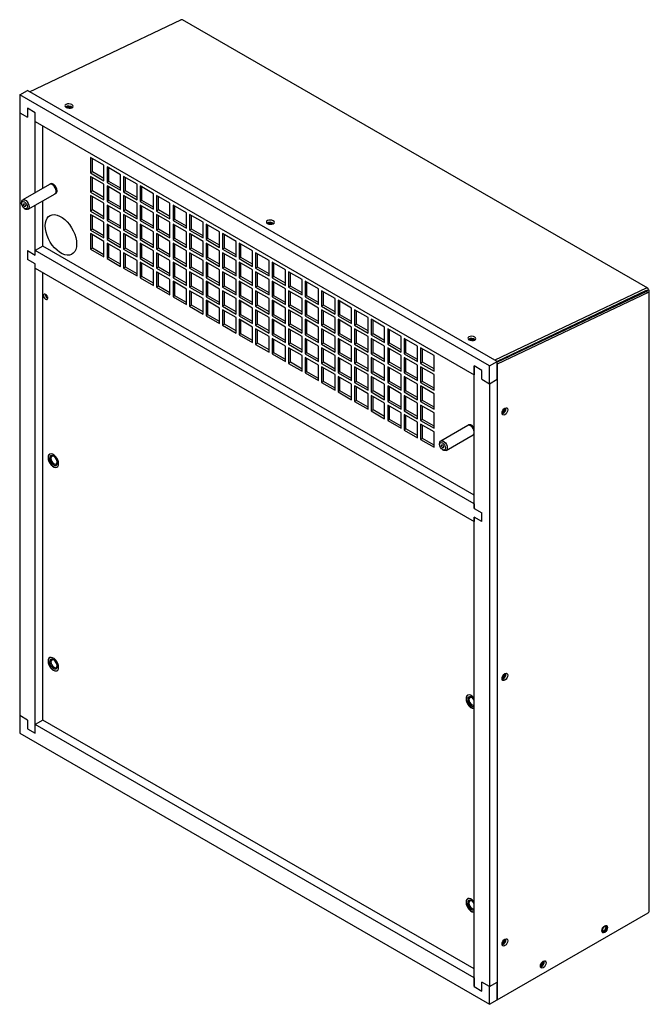
# Model space of a CAD drawing. Units: inches. Extents: x 0 to 173, y 0 to 58.
# Drawn here: x 158 to 173, y 35 to 57 of the extents above; entities that cross this region are included whole.
import ezdxf

# ---------------------------------------------------------------- set-up
doc = ezdxf.new("R2010")
doc.units = ezdxf.units.IN
doc.header["$MEASUREMENT"] = 0

msp = doc.modelspace()

# ---------------------------------------------------------------- linework, layer by layer
at = {"color": 7, "linetype": 'Continuous', "lineweight": 25}
for p, q in [((158.61, 55.708), (162.096, 57.368)), ((172.853, 51.179), (162.13, 57.369)), ((158.381, 55.637), (158.557, 55.739)), ((169.387, 49.487), (158.557, 55.739)), ((169.21, 49.385), (158.381, 55.637)), ((158.381, 55.637), (158.381, 55.228)), ((158.381, 55.228), (158.557, 55.126)), ((158.381, 55.228), (158.381, 41.321)), ((158.734, 55.228), (158.557, 55.331)), ((158.557, 55.331), (158.557, 55.126)), ((158.734, 55.024), (158.734, 55.228)), ((158.734, 53.38), (158.734, 55.228)), ((158.734, 55.024), (168.856, 49.181)), ((158.911, 53.483), (158.911, 54.922)), ((160.323, 54.017), (160.013, 54.195)), ((160.013, 54.195), (160.013, 53.838)), ((160.055, 53.862), (160.055, 54.171)), ((160.055, 53.862), (160.013, 53.838)), ((160.013, 53.838), (160.323, 53.659)), ((160.323, 53.708), (160.055, 53.862)), ((160.323, 53.659), (160.323, 54.017)), ((160.703, 53.797), (160.393, 53.976)), ((160.393, 53.976), (160.393, 53.618)), ((160.436, 53.643), (160.436, 53.951)), ((160.323, 53.577), (160.013, 53.756)), ((160.013, 53.756), (160.013, 53.398)), ((160.055, 53.423), (160.055, 53.732)), ((160.436, 53.643), (160.393, 53.618)), ((160.393, 53.618), (160.703, 53.439)), ((160.703, 53.488), (160.436, 53.643)), ((160.703, 53.439), (160.703, 53.797)), ((161.084, 53.577), (160.774, 53.756)), ((160.774, 53.756), (160.774, 53.399)), ((160.816, 53.423), (160.816, 53.732)), ((159.071, 53.575), (158.449, 53.216)), ((159.092, 53.587), (159.084, 53.583)), ((160.055, 53.423), (160.013, 53.398)), ((160.013, 53.398), (160.323, 53.22)), ((160.323, 53.269), (160.055, 53.423)), ((160.323, 53.22), (160.323, 53.577)), ((160.703, 53.358), (160.393, 53.537)), ((160.393, 53.537), (160.393, 53.179)), ((160.436, 53.203), (160.436, 53.512)), ((160.816, 53.423), (160.774, 53.399)), ((160.774, 53.399), (161.084, 53.22)), ((161.084, 53.269), (160.816, 53.423)), ((161.084, 53.22), (161.084, 53.577)), ((161.464, 53.358), (161.154, 53.537)), ((161.154, 53.537), (161.154, 53.179)), ((161.197, 53.203), (161.197, 53.512)), ((158.423, 53.158), (158.423, 53.134)), ((158.574, 52.999), (159.196, 53.359)), ((158.911, 52.148), (158.911, 53.194)), ((159.209, 53.366), (159.217, 53.371)), ((160.323, 53.138), (160.013, 53.317)), ((160.013, 53.317), (160.013, 52.959)), ((160.055, 52.984), (160.055, 53.292)), ((160.436, 53.203), (160.393, 53.179)), ((160.393, 53.179), (160.703, 53)), ((160.703, 53.049), (160.436, 53.203)), ((160.703, 53), (160.703, 53.358)), ((161.084, 53.138), (160.774, 53.317)), ((160.774, 53.317), (160.774, 52.959)), ((160.816, 52.984), (160.816, 53.292)), ((161.197, 53.203), (161.154, 53.179)), ((161.154, 53.179), (161.464, 53)), ((161.464, 53.049), (161.197, 53.203)), ((161.464, 53), (161.464, 53.358)), ((161.844, 53.138), (161.535, 53.317)), ((161.535, 53.317), (161.535, 52.959)), ((161.577, 52.984), (161.577, 53.292)), ((158.49, 53.018), (158.511, 53.005)), ((158.734, 51.944), (158.734, 53.092)), ((160.055, 52.984), (160.013, 52.959)), ((160.013, 52.959), (160.323, 52.78)), ((160.323, 52.829), (160.055, 52.984)), ((160.323, 52.78), (160.323, 53.138)), ((160.703, 52.918), (160.393, 53.097)), ((160.393, 53.097), (160.393, 52.74)), ((160.436, 52.764), (160.436, 53.073)), ((160.816, 52.984), (160.774, 52.959)), ((160.774, 52.959), (161.084, 52.78)), ((161.084, 52.829), (160.816, 52.984)), ((161.084, 52.78), (161.084, 53.138)), ((161.464, 52.918), (161.154, 53.097)), ((161.154, 53.097), (161.154, 52.74)), ((161.197, 52.764), (161.197, 53.073)), ((161.577, 52.984), (161.535, 52.959)), ((161.535, 52.959), (161.844, 52.781)), ((161.844, 52.83), (161.577, 52.984)), ((161.844, 52.781), (161.844, 53.138)), ((162.225, 52.919), (161.915, 53.097)), ((161.915, 53.097), (161.915, 52.74)), ((161.958, 52.764), (161.958, 53.073)), ((160.323, 52.699), (160.013, 52.878)), ((160.013, 52.878), (160.013, 52.52)), ((160.055, 52.544), (160.055, 52.853)), ((160.323, 52.341), (160.323, 52.699)), ((160.436, 52.764), (160.393, 52.74)), ((160.393, 52.74), (160.703, 52.561)), ((160.703, 52.61), (160.436, 52.764)), ((160.703, 52.561), (160.703, 52.918)), ((161.084, 52.699), (160.774, 52.878)), ((160.774, 52.878), (160.774, 52.52)), ((160.816, 52.544), (160.816, 52.853)), ((161.084, 52.341), (161.084, 52.699)), ((161.197, 52.764), (161.154, 52.74)), ((161.154, 52.74), (161.464, 52.561)), ((161.464, 52.61), (161.197, 52.764)), ((161.464, 52.561), (161.464, 52.918)), ((161.844, 52.699), (161.535, 52.878)), ((161.535, 52.878), (161.535, 52.52)), ((161.577, 52.545), (161.577, 52.853)), ((161.844, 52.341), (161.844, 52.699)), ((161.958, 52.764), (161.915, 52.74)), ((161.915, 52.74), (162.225, 52.561)), ((162.225, 52.61), (161.958, 52.764)), ((162.225, 52.561), (162.225, 52.919)), ((162.605, 52.699), (162.296, 52.878)), ((162.296, 52.878), (162.296, 52.52)), ((162.338, 52.545), (162.338, 52.853)), ((162.605, 52.341), (162.605, 52.699)), ((160.055, 52.544), (160.013, 52.52)), ((160.013, 52.52), (160.323, 52.341)), ((160.323, 52.39), (160.055, 52.544)), ((160.703, 52.479), (160.393, 52.658)), ((160.393, 52.658), (160.393, 52.3)), ((160.436, 52.325), (160.436, 52.633)), ((160.703, 52.121), (160.703, 52.479)), ((160.816, 52.544), (160.774, 52.52)), ((160.774, 52.52), (161.084, 52.341)), ((161.084, 52.39), (160.816, 52.544)), ((161.464, 52.479), (161.154, 52.658)), ((161.154, 52.658), (161.154, 52.3)), ((161.197, 52.325), (161.197, 52.633)), ((161.464, 52.122), (161.464, 52.479)), ((161.577, 52.545), (161.535, 52.52)), ((161.535, 52.52), (161.844, 52.341)), ((161.844, 52.39), (161.577, 52.545)), ((162.225, 52.479), (161.915, 52.658)), ((161.915, 52.658), (161.915, 52.3)), ((161.958, 52.325), (161.958, 52.634)), ((162.225, 52.122), (162.225, 52.479)), ((162.338, 52.545), (162.296, 52.52)), ((162.296, 52.52), (162.605, 52.341)), ((162.605, 52.39), (162.338, 52.545)), ((162.986, 52.479), (162.676, 52.658)), ((162.676, 52.658), (162.676, 52.3)), ((162.718, 52.325), (162.718, 52.634)), ((162.986, 52.122), (162.986, 52.479)), ((160.323, 52.259), (160.013, 52.438)), ((160.013, 52.438), (160.013, 52.081)), ((160.055, 52.105), (160.055, 52.414)), ((160.323, 51.902), (160.323, 52.259)), ((160.436, 52.325), (160.393, 52.3)), ((160.393, 52.3), (160.703, 52.121)), ((160.703, 52.17), (160.436, 52.325)), ((161.084, 52.26), (160.774, 52.438)), ((160.774, 52.438), (160.774, 52.081)), ((160.816, 52.105), (160.816, 52.414)), ((161.084, 51.902), (161.084, 52.26)), ((161.197, 52.325), (161.154, 52.3)), ((161.154, 52.3), (161.464, 52.122)), ((161.464, 52.171), (161.197, 52.325)), ((161.844, 52.26), (161.535, 52.438)), ((161.535, 52.438), (161.535, 52.081)), ((161.577, 52.105), (161.577, 52.414)), ((161.844, 51.902), (161.844, 52.26)), ((161.958, 52.325), (161.915, 52.3)), ((161.915, 52.3), (162.225, 52.122)), ((162.225, 52.171), (161.958, 52.325)), ((162.605, 52.26), (162.296, 52.438)), ((162.296, 52.438), (162.296, 52.081)), ((162.338, 52.105), (162.338, 52.414)), ((162.605, 51.902), (162.605, 52.26)), ((162.718, 52.325), (162.676, 52.3)), ((162.676, 52.3), (162.986, 52.122)), ((162.986, 52.171), (162.718, 52.325)), ((163.366, 52.26), (163.056, 52.439)), ((163.056, 52.439), (163.056, 52.081)), ((163.099, 52.105), (163.099, 52.414)), ((163.366, 51.902), (163.366, 52.26)), ((158.557, 52.046), (158.557, 51.842)), ((158.557, 52.046), (158.734, 51.944)), ((158.911, 52.148), (158.734, 52.046)), ((158.734, 51.944), (158.734, 52.046)), ((168.856, 46.203), (158.734, 52.046)), ((168.856, 46.407), (158.911, 52.148)), ((160.055, 52.105), (160.013, 52.081)), ((160.013, 52.081), (160.323, 51.902)), ((160.323, 51.951), (160.055, 52.105)), ((160.703, 52.04), (160.393, 52.219)), ((160.393, 52.219), (160.393, 51.861)), ((160.436, 51.885), (160.436, 52.194)), ((160.703, 51.682), (160.703, 52.04)), ((160.816, 52.105), (160.774, 52.081)), ((160.774, 52.081), (161.084, 51.902)), ((161.084, 51.951), (160.816, 52.105)), ((161.464, 52.04), (161.154, 52.219)), ((161.154, 52.219), (161.154, 51.861)), ((161.197, 51.886), (161.197, 52.194)), ((161.464, 51.682), (161.464, 52.04)), ((161.577, 52.105), (161.535, 52.081)), ((161.535, 52.081), (161.844, 51.902)), ((161.844, 51.951), (161.577, 52.105)), ((162.225, 52.04), (161.915, 52.219)), ((161.915, 52.219), (161.915, 51.861)), ((161.958, 51.886), (161.958, 52.194)), ((162.225, 51.682), (162.225, 52.04)), ((162.338, 52.105), (162.296, 52.081)), ((162.296, 52.081), (162.605, 51.902)), ((162.605, 51.951), (162.338, 52.105)), ((162.986, 52.04), (162.676, 52.219)), ((162.676, 52.219), (162.676, 51.861)), ((162.718, 51.886), (162.718, 52.194)), ((162.986, 51.682), (162.986, 52.04)), ((163.099, 52.105), (163.056, 52.081)), ((163.056, 52.081), (163.366, 51.902)), ((163.366, 51.951), (163.099, 52.105)), ((163.746, 52.04), (163.437, 52.219)), ((163.437, 52.219), (163.437, 51.861)), ((163.479, 51.886), (163.479, 52.194)), ((163.746, 51.682), (163.746, 52.04)), ((158.734, 51.74), (158.557, 51.842)), ((160.436, 51.885), (160.393, 51.861)), ((160.393, 51.861), (160.703, 51.682)), ((160.703, 51.731), (160.436, 51.885)), ((161.084, 51.82), (160.774, 51.999)), ((160.774, 51.999), (160.774, 51.641)), ((160.816, 51.666), (160.816, 51.975)), ((161.084, 51.463), (161.084, 51.82)), ((161.197, 51.886), (161.154, 51.861)), ((161.154, 51.861), (161.464, 51.682)), ((161.464, 51.731), (161.197, 51.886)), ((161.844, 51.82), (161.535, 51.999)), ((161.535, 51.999), (161.535, 51.641)), ((161.577, 51.666), (161.577, 51.975)), ((161.844, 51.463), (161.844, 51.82)), ((161.958, 51.886), (161.915, 51.861)), ((161.915, 51.861), (162.225, 51.682)), ((162.225, 51.731), (161.958, 51.886)), ((162.605, 51.82), (162.296, 51.999)), ((162.296, 51.999), (162.296, 51.641)), ((162.338, 51.666), (162.338, 51.975)), ((162.605, 51.463), (162.605, 51.82)), ((162.718, 51.886), (162.676, 51.861)), ((162.676, 51.861), (162.986, 51.682)), ((162.986, 51.731), (162.718, 51.886)), ((163.366, 51.82), (163.056, 51.999)), ((163.056, 51.999), (163.056, 51.642)), ((163.099, 51.666), (163.099, 51.975)), ((163.366, 51.463), (163.366, 51.82)), ((163.479, 51.886), (163.437, 51.861)), ((163.437, 51.861), (163.746, 51.682)), ((163.746, 51.731), (163.479, 51.886)), ((164.127, 51.82), (163.817, 51.999)), ((163.817, 51.999), (163.817, 51.642)), ((163.86, 51.666), (163.86, 51.975)), ((164.127, 51.463), (164.127, 51.82)), ((158.734, 51.638), (158.734, 51.74)), ((158.734, 40.913), (158.734, 51.74)), ((158.734, 51.638), (168.856, 45.795)), ((160.816, 51.666), (160.774, 51.641)), ((160.774, 51.641), (161.084, 51.463)), ((161.084, 51.512), (160.816, 51.666)), ((161.464, 51.601), (161.154, 51.779)), ((161.154, 51.779), (161.154, 51.422)), ((161.197, 51.446), (161.197, 51.755)), ((161.464, 51.243), (161.464, 51.601)), ((161.577, 51.666), (161.535, 51.641)), ((161.535, 51.641), (161.844, 51.463)), ((161.844, 51.381), (161.535, 51.56)), ((161.535, 51.56), (161.535, 51.202)), ((161.844, 51.512), (161.577, 51.666)), ((162.225, 51.601), (161.915, 51.779)), ((161.915, 51.779), (161.915, 51.422)), ((161.958, 51.446), (161.958, 51.755)), ((162.225, 51.243), (162.225, 51.601)), ((162.338, 51.666), (162.296, 51.641)), ((162.296, 51.641), (162.605, 51.463)), ((162.605, 51.381), (162.296, 51.56)), ((162.296, 51.56), (162.296, 51.202)), ((162.605, 51.512), (162.338, 51.666)), ((162.986, 51.601), (162.676, 51.78)), ((162.676, 51.78), (162.676, 51.422)), ((162.718, 51.446), (162.718, 51.755)), ((162.986, 51.243), (162.986, 51.601)), ((163.099, 51.666), (163.056, 51.642)), ((163.056, 51.642), (163.366, 51.463)), ((163.366, 51.381), (163.056, 51.56)), ((163.056, 51.56), (163.056, 51.202)), ((163.366, 51.512), (163.099, 51.666)), ((163.746, 51.601), (163.437, 51.78)), ((163.437, 51.78), (163.437, 51.422)), ((163.479, 51.446), (163.479, 51.755)), ((163.746, 51.243), (163.746, 51.601)), ((163.86, 51.666), (163.817, 51.642)), ((163.817, 51.642), (164.127, 51.463)), ((164.127, 51.381), (163.817, 51.56)), ((163.817, 51.56), (163.817, 51.202)), ((164.127, 51.512), (163.86, 51.666)), ((164.507, 51.601), (164.198, 51.78)), ((164.198, 51.78), (164.198, 51.422)), ((164.24, 51.447), (164.24, 51.755)), ((164.507, 51.243), (164.507, 51.601)), ((164.888, 51.381), (164.578, 51.56)), ((164.578, 51.56), (164.578, 51.202)), ((158.911, 41.219), (158.911, 51.536)), ((161.197, 51.446), (161.154, 51.422)), ((161.154, 51.422), (161.464, 51.243)), ((161.464, 51.292), (161.197, 51.446)), ((161.577, 51.227), (161.577, 51.535)), ((161.844, 51.023), (161.844, 51.381)), ((161.958, 51.446), (161.915, 51.422)), ((161.915, 51.422), (162.225, 51.243)), ((162.225, 51.161), (161.915, 51.34)), ((161.915, 51.34), (161.915, 50.983)), ((162.225, 51.292), (161.958, 51.446)), ((162.338, 51.227), (162.338, 51.535)), ((162.605, 51.023), (162.605, 51.381)), ((162.718, 51.446), (162.676, 51.422)), ((162.676, 51.422), (162.986, 51.243)), ((162.986, 51.161), (162.676, 51.34)), ((162.676, 51.34), (162.676, 50.983)), ((162.986, 51.292), (162.718, 51.446)), ((163.099, 51.227), (163.099, 51.535)), ((163.366, 51.023), (163.366, 51.381)), ((163.479, 51.446), (163.437, 51.422)), ((163.437, 51.422), (163.746, 51.243)), ((163.746, 51.162), (163.437, 51.34)), ((163.437, 51.34), (163.437, 50.983)), ((163.746, 51.292), (163.479, 51.446)), ((163.86, 51.227), (163.86, 51.535)), ((164.127, 51.024), (164.127, 51.381)), ((164.24, 51.447), (164.198, 51.422)), ((164.198, 51.422), (164.507, 51.243)), ((164.507, 51.162), (164.198, 51.34)), ((164.198, 51.34), (164.198, 50.983)), ((164.507, 51.292), (164.24, 51.447)), ((164.62, 51.227), (164.62, 51.536)), ((164.888, 51.024), (164.888, 51.381)), ((165.268, 51.162), (164.958, 51.34)), ((164.958, 51.34), (164.958, 50.983)), ((161.577, 51.227), (161.535, 51.202)), ((161.535, 51.202), (161.844, 51.023)), ((161.844, 51.072), (161.577, 51.227)), ((161.958, 51.007), (161.958, 51.316)), ((162.225, 50.804), (162.225, 51.161)), ((162.338, 51.227), (162.296, 51.202)), ((162.296, 51.202), (162.605, 51.023)), ((162.605, 50.942), (162.296, 51.121)), ((162.296, 51.121), (162.296, 50.763)), ((162.605, 51.072), (162.338, 51.227)), ((162.718, 51.007), (162.718, 51.316)), ((162.986, 50.804), (162.986, 51.161)), ((163.099, 51.227), (163.056, 51.202)), ((163.056, 51.202), (163.366, 51.023)), ((163.366, 50.942), (163.056, 51.121)), ((163.056, 51.121), (163.056, 50.763)), ((163.366, 51.072), (163.099, 51.227)), ((163.479, 51.007), (163.479, 51.316)), ((163.746, 50.804), (163.746, 51.162)), ((163.86, 51.227), (163.817, 51.202)), ((163.817, 51.202), (164.127, 51.024)), ((164.127, 50.942), (163.817, 51.121)), ((163.817, 51.121), (163.817, 50.763)), ((164.127, 51.073), (163.86, 51.227)), ((164.24, 51.007), (164.24, 51.316)), ((164.507, 50.804), (164.507, 51.162)), ((164.62, 51.227), (164.578, 51.202)), ((164.578, 51.202), (164.888, 51.024)), ((164.888, 50.942), (164.578, 51.121)), ((164.578, 51.121), (164.578, 50.763)), ((164.888, 51.073), (164.62, 51.227)), ((165.001, 51.007), (165.001, 51.316)), ((165.268, 50.804), (165.268, 51.162)), ((165.649, 50.942), (165.339, 51.121)), ((165.339, 51.121), (165.339, 50.763)), ((172.819, 51.178), (169.334, 49.518)), ((172.815, 51.125), (169.382, 49.49)), ((172.823, 51.107), (169.387, 49.47)), ((172.825, 51.118), (172.823, 51.119)), ((172.823, 51.107), (172.867, 51.081)), ((172.825, 51.118), (172.869, 51.144)), ((172.869, 51.144), (172.869, 51.144)), ((172.89, 36.804), (172.89, 51.113)), ((159.019, 50.982), (159.019, 50.948)), ((161.958, 51.007), (161.915, 50.983)), ((161.915, 50.983), (162.225, 50.804)), ((162.225, 50.853), (161.958, 51.007)), ((162.338, 50.787), (162.338, 51.096)), ((162.605, 50.584), (162.605, 50.942)), ((162.718, 51.007), (162.676, 50.983)), ((162.676, 50.983), (162.986, 50.804)), ((162.986, 50.722), (162.676, 50.901)), ((162.676, 50.901), (162.676, 50.543)), ((162.986, 50.853), (162.718, 51.007)), ((162.718, 50.568), (162.718, 50.876)), ((163.099, 50.787), (163.099, 51.096)), ((163.366, 50.584), (163.366, 50.942)), ((163.479, 51.007), (163.437, 50.983)), ((163.437, 50.983), (163.746, 50.804)), ((163.746, 50.722), (163.437, 50.901)), ((163.437, 50.901), (163.437, 50.543)), ((163.746, 50.853), (163.479, 51.007)), ((163.479, 50.568), (163.479, 50.877)), ((163.86, 50.788), (163.86, 51.096)), ((164.127, 50.584), (164.127, 50.942)), ((164.24, 51.007), (164.198, 50.983)), ((164.198, 50.983), (164.507, 50.804)), ((164.507, 50.722), (164.198, 50.901)), ((164.198, 50.901), (164.198, 50.543)), ((164.507, 50.853), (164.24, 51.007)), ((164.24, 50.568), (164.24, 50.877)), ((164.62, 50.788), (164.62, 51.096)), ((164.888, 50.584), (164.888, 50.942)), ((165.001, 51.007), (164.958, 50.983)), ((164.958, 50.983), (165.268, 50.804)), ((165.268, 50.722), (164.958, 50.901)), ((164.958, 50.901), (164.958, 50.544)), ((165.268, 50.853), (165.001, 51.007)), ((165.001, 50.568), (165.001, 50.877)), ((165.381, 50.788), (165.381, 51.096)), ((165.649, 50.584), (165.649, 50.942)), ((166.029, 50.722), (165.719, 50.901)), ((165.719, 50.901), (165.719, 50.544)), ((165.762, 50.568), (165.762, 50.877)), ((172.867, 51.081), (169.387, 49.424)), ((162.338, 50.787), (162.296, 50.763)), ((162.296, 50.763), (162.605, 50.584)), ((162.605, 50.633), (162.338, 50.787)), ((162.986, 50.364), (162.986, 50.722)), ((163.099, 50.787), (163.056, 50.763)), ((163.056, 50.763), (163.366, 50.584)), ((163.366, 50.503), (163.056, 50.681)), ((163.056, 50.681), (163.056, 50.324)), ((163.366, 50.633), (163.099, 50.787)), ((163.099, 50.348), (163.099, 50.657)), ((163.746, 50.365), (163.746, 50.722)), ((163.86, 50.788), (163.817, 50.763)), ((163.817, 50.763), (164.127, 50.584)), ((164.127, 50.503), (163.817, 50.681)), ((163.817, 50.681), (163.817, 50.324)), ((164.127, 50.633), (163.86, 50.788)), ((163.86, 50.348), (163.86, 50.657)), ((164.507, 50.365), (164.507, 50.722)), ((164.62, 50.788), (164.578, 50.763)), ((164.578, 50.763), (164.888, 50.584)), ((164.888, 50.503), (164.578, 50.681)), ((164.578, 50.681), (164.578, 50.324)), ((164.888, 50.633), (164.62, 50.788)), ((164.62, 50.348), (164.62, 50.657)), ((165.268, 50.365), (165.268, 50.722)), ((165.381, 50.788), (165.339, 50.763)), ((165.339, 50.763), (165.649, 50.584)), ((165.649, 50.503), (165.339, 50.682)), ((165.339, 50.682), (165.339, 50.324)), ((165.649, 50.633), (165.381, 50.788)), ((165.381, 50.348), (165.381, 50.657)), ((166.029, 50.365), (166.029, 50.722)), ((166.409, 50.503), (166.1, 50.682)), ((166.1, 50.682), (166.1, 50.324)), ((166.142, 50.348), (166.142, 50.657)), ((162.718, 50.568), (162.676, 50.543)), ((162.676, 50.543), (162.986, 50.364)), ((162.986, 50.413), (162.718, 50.568)), ((163.366, 50.145), (163.366, 50.503)), ((163.479, 50.568), (163.437, 50.543)), ((163.437, 50.543), (163.746, 50.365)), ((163.746, 50.283), (163.437, 50.462)), ((163.437, 50.462), (163.437, 50.104)), ((163.746, 50.414), (163.479, 50.568)), ((163.479, 50.129), (163.479, 50.437)), ((164.127, 50.145), (164.127, 50.503)), ((164.24, 50.568), (164.198, 50.543)), ((164.198, 50.543), (164.507, 50.365)), ((164.507, 50.283), (164.198, 50.462)), ((164.198, 50.462), (164.198, 50.104)), ((164.507, 50.414), (164.24, 50.568)), ((164.24, 50.129), (164.24, 50.437)), ((164.888, 50.145), (164.888, 50.503)), ((165.001, 50.568), (164.958, 50.544)), ((164.958, 50.544), (165.268, 50.365)), ((165.268, 50.283), (164.958, 50.462)), ((164.958, 50.462), (164.958, 50.104)), ((165.268, 50.414), (165.001, 50.568)), ((165.001, 50.129), (165.001, 50.437)), ((165.649, 50.145), (165.649, 50.503)), ((165.762, 50.568), (165.719, 50.544)), ((165.719, 50.544), (166.029, 50.365)), ((166.029, 50.283), (165.719, 50.462)), ((165.719, 50.462), (165.719, 50.104)), ((166.029, 50.414), (165.762, 50.568)), ((165.762, 50.129), (165.762, 50.437)), ((166.409, 50.145), (166.409, 50.503)), ((166.79, 50.283), (166.48, 50.462)), ((166.48, 50.462), (166.48, 50.104)), ((166.523, 50.129), (166.523, 50.437)), ((163.099, 50.348), (163.056, 50.324)), ((163.056, 50.324), (163.366, 50.145)), ((163.366, 50.194), (163.099, 50.348)), ((163.746, 49.925), (163.746, 50.283)), ((163.86, 50.348), (163.817, 50.324)), ((163.817, 50.324), (164.127, 50.145)), ((164.127, 50.063), (163.817, 50.242)), ((163.817, 50.242), (163.817, 49.884)), ((164.127, 50.194), (163.86, 50.348)), ((163.86, 49.909), (163.86, 50.218)), ((164.507, 49.925), (164.507, 50.283)), ((164.62, 50.348), (164.578, 50.324)), ((164.578, 50.324), (164.888, 50.145)), ((164.888, 50.063), (164.578, 50.242)), ((164.578, 50.242), (164.578, 49.885)), ((164.888, 50.194), (164.62, 50.348)), ((164.62, 49.909), (164.62, 50.218)), ((165.268, 49.925), (165.268, 50.283)), ((165.381, 50.348), (165.339, 50.324)), ((165.339, 50.324), (165.649, 50.145)), ((165.649, 50.063), (165.339, 50.242)), ((165.339, 50.242), (165.339, 49.885)), ((165.649, 50.194), (165.381, 50.348)), ((165.381, 49.909), (165.381, 50.218)), ((166.029, 49.925), (166.029, 50.283)), ((166.142, 50.348), (166.1, 50.324)), ((166.1, 50.324), (166.409, 50.145)), ((166.409, 50.064), (166.1, 50.242)), ((166.1, 50.242), (166.1, 49.885)), ((166.409, 50.194), (166.142, 50.348)), ((166.142, 49.909), (166.142, 50.218)), ((166.79, 49.926), (166.79, 50.283)), ((167.17, 50.064), (166.861, 50.242)), ((166.861, 50.242), (166.861, 49.885)), ((166.903, 49.909), (166.903, 50.218)), ((163.479, 50.129), (163.437, 50.104)), ((163.437, 50.104), (163.746, 49.925)), ((163.746, 49.974), (163.479, 50.129)), ((164.127, 49.706), (164.127, 50.063)), ((164.24, 50.129), (164.198, 50.104)), ((164.198, 50.104), (164.507, 49.925)), ((164.507, 49.844), (164.198, 50.022)), ((164.198, 50.022), (164.198, 49.665)), ((164.507, 49.974), (164.24, 50.129)), ((164.24, 49.689), (164.24, 49.998)), ((164.888, 49.706), (164.888, 50.063)), ((165.001, 50.129), (164.958, 50.104)), ((164.958, 50.104), (165.268, 49.925)), ((165.268, 49.844), (164.958, 50.023)), ((164.958, 50.023), (164.958, 49.665)), ((165.268, 49.974), (165.001, 50.129)), ((165.001, 49.689), (165.001, 49.998)), ((165.649, 49.706), (165.649, 50.063)), ((165.762, 50.129), (165.719, 50.104)), ((165.719, 50.104), (166.029, 49.925)), ((166.029, 49.844), (165.719, 50.023)), ((165.719, 50.023), (165.719, 49.665)), ((166.029, 49.974), (165.762, 50.129)), ((165.762, 49.689), (165.762, 49.998)), ((166.409, 49.706), (166.409, 50.064)), ((166.523, 50.129), (166.48, 50.104)), ((166.48, 50.104), (166.79, 49.926)), ((166.79, 49.844), (166.48, 50.023)), ((166.48, 50.023), (166.48, 49.665)), ((166.79, 49.975), (166.523, 50.129)), ((166.523, 49.69), (166.523, 49.998)), ((167.17, 49.706), (167.17, 50.064)), ((167.551, 49.844), (167.241, 50.023)), ((167.241, 50.023), (167.241, 49.665)), ((167.283, 49.69), (167.283, 49.998)), ((163.86, 49.909), (163.817, 49.884)), ((163.817, 49.884), (164.127, 49.706)), ((164.127, 49.755), (163.86, 49.909)), ((164.507, 49.486), (164.507, 49.844)), ((164.62, 49.909), (164.578, 49.885)), ((164.578, 49.885), (164.888, 49.706)), ((164.888, 49.624), (164.578, 49.803)), ((164.578, 49.803), (164.578, 49.445)), ((164.888, 49.755), (164.62, 49.909)), ((164.62, 49.47), (164.62, 49.778)), ((165.268, 49.486), (165.268, 49.844)), ((165.381, 49.909), (165.339, 49.885)), ((165.339, 49.885), (165.649, 49.706)), ((165.649, 49.624), (165.339, 49.803)), ((165.339, 49.803), (165.339, 49.445)), ((165.649, 49.755), (165.381, 49.909)), ((165.381, 49.47), (165.381, 49.778)), ((166.029, 49.486), (166.029, 49.844)), ((166.142, 49.909), (166.1, 49.885)), ((166.1, 49.885), (166.409, 49.706)), ((166.409, 49.624), (166.1, 49.803)), ((166.1, 49.803), (166.1, 49.445)), ((166.409, 49.755), (166.142, 49.909)), ((166.142, 49.47), (166.142, 49.779)), ((166.79, 49.486), (166.79, 49.844)), ((166.903, 49.909), (166.861, 49.885)), ((166.861, 49.885), (167.17, 49.706)), ((167.17, 49.624), (166.861, 49.803)), ((166.861, 49.803), (166.861, 49.445)), ((167.17, 49.755), (166.903, 49.909)), ((166.903, 49.47), (166.903, 49.779)), ((167.551, 49.486), (167.551, 49.844)), ((167.931, 49.624), (167.621, 49.803)), ((167.621, 49.803), (167.621, 49.446)), ((167.664, 49.47), (167.664, 49.779)), ((164.24, 49.689), (164.198, 49.665)), ((164.198, 49.665), (164.507, 49.486)), ((164.507, 49.535), (164.24, 49.689)), ((164.888, 49.266), (164.888, 49.624)), ((165.001, 49.689), (164.958, 49.665)), ((164.958, 49.665), (165.268, 49.486)), ((165.268, 49.404), (164.958, 49.583)), ((164.958, 49.583), (164.958, 49.226)), ((165.268, 49.535), (165.001, 49.689)), ((165.001, 49.25), (165.001, 49.559)), ((165.649, 49.266), (165.649, 49.624)), ((165.762, 49.689), (165.719, 49.665)), ((165.719, 49.665), (166.029, 49.486)), ((166.029, 49.405), (165.719, 49.583)), ((165.719, 49.583), (165.719, 49.226)), ((166.029, 49.535), (165.762, 49.689)), ((165.762, 49.25), (165.762, 49.559)), ((166.409, 49.267), (166.409, 49.624)), ((166.523, 49.69), (166.48, 49.665)), ((166.48, 49.665), (166.79, 49.486)), ((166.79, 49.405), (166.48, 49.583)), ((166.48, 49.583), (166.48, 49.226)), ((166.79, 49.535), (166.523, 49.69)), ((166.523, 49.25), (166.523, 49.559)), ((167.17, 49.267), (167.17, 49.624)), ((167.283, 49.69), (167.241, 49.665)), ((167.241, 49.665), (167.551, 49.486)), ((167.551, 49.405), (167.241, 49.583)), ((167.241, 49.583), (167.241, 49.226)), ((167.551, 49.535), (167.283, 49.69)), ((167.283, 49.25), (167.283, 49.559)), ((167.931, 49.267), (167.931, 49.624)), ((169.632, 49.592), (169.387, 49.475)), ((169.632, 49.592), (169.637, 49.59)), ((164.62, 49.47), (164.578, 49.445)), ((164.578, 49.445), (164.888, 49.266)), ((164.888, 49.315), (164.62, 49.47)), ((165.268, 49.047), (165.268, 49.404)), ((165.381, 49.47), (165.339, 49.445)), ((165.339, 49.445), (165.649, 49.266)), ((165.649, 49.185), (165.339, 49.364)), ((165.339, 49.364), (165.339, 49.006)), ((165.649, 49.315), (165.381, 49.47)), ((165.381, 49.03), (165.381, 49.339)), ((166.029, 49.047), (166.029, 49.405)), ((166.142, 49.47), (166.1, 49.445)), ((166.1, 49.445), (166.409, 49.267)), ((166.409, 49.185), (166.1, 49.364)), ((166.1, 49.364), (166.1, 49.006)), ((166.409, 49.316), (166.142, 49.47)), ((166.142, 49.031), (166.142, 49.339)), ((166.79, 49.047), (166.79, 49.405)), ((166.903, 49.47), (166.861, 49.445)), ((166.861, 49.445), (167.17, 49.267)), ((167.17, 49.185), (166.861, 49.364)), ((166.861, 49.364), (166.861, 49.006)), ((167.17, 49.316), (166.903, 49.47)), ((166.903, 49.031), (166.903, 49.339)), ((167.551, 49.047), (167.551, 49.405)), ((167.664, 49.47), (167.621, 49.446)), ((167.621, 49.446), (167.931, 49.267)), ((167.931, 49.185), (167.621, 49.364)), ((167.621, 49.364), (167.621, 49.006)), ((167.931, 49.316), (167.664, 49.47)), ((167.664, 49.031), (167.664, 49.339)), ((169.033, 49.283), (168.856, 49.385)), ((168.856, 49.385), (168.856, 49.181)), ((168.856, 46.101), (168.856, 49.385)), ((169.21, 49.385), (169.387, 49.487)), ((169.21, 48.977), (169.21, 49.385)), ((169.387, 49.079), (169.387, 49.487)), ((169.387, 49.424), (169.387, 34.763)), ((165.001, 49.25), (164.958, 49.226)), ((164.958, 49.226), (165.268, 49.047)), ((165.268, 49.096), (165.001, 49.25)), ((165.649, 48.827), (165.649, 49.185)), ((165.762, 49.25), (165.719, 49.226)), ((165.719, 49.226), (166.029, 49.047)), ((166.029, 48.965), (165.719, 49.144)), ((165.719, 49.144), (165.719, 48.786)), ((166.029, 49.096), (165.762, 49.25)), ((165.762, 48.811), (165.762, 49.12)), ((166.409, 48.827), (166.409, 49.185)), ((166.523, 49.25), (166.48, 49.226)), ((166.48, 49.226), (166.79, 49.047)), ((166.79, 48.965), (166.48, 49.144)), ((166.48, 49.144), (166.48, 48.786)), ((166.79, 49.096), (166.523, 49.25)), ((166.523, 48.811), (166.523, 49.12)), ((167.17, 48.827), (167.17, 49.185)), ((167.283, 49.25), (167.241, 49.226)), ((167.241, 49.226), (167.551, 49.047)), ((167.551, 48.965), (167.241, 49.144)), ((167.241, 49.144), (167.241, 48.787)), ((167.551, 49.096), (167.283, 49.25)), ((167.283, 48.811), (167.283, 49.12)), ((167.931, 48.827), (167.931, 49.185)), ((169.033, 49.079), (169.033, 49.283)), ((169.033, 49.079), (169.21, 48.977)), ((169.21, 48.977), (169.387, 49.079)), ((169.387, 49.079), (169.387, 35.172)), ((165.381, 49.03), (165.339, 49.006)), ((165.339, 49.006), (165.649, 48.827)), ((165.649, 48.876), (165.381, 49.03)), ((166.029, 48.608), (166.029, 48.965)), ((166.142, 49.031), (166.1, 49.006)), ((166.1, 49.006), (166.409, 48.827)), ((166.409, 48.746), (166.1, 48.924)), ((166.1, 48.924), (166.1, 48.567)), ((166.409, 48.876), (166.142, 49.031)), ((166.142, 48.591), (166.142, 48.9)), ((166.79, 48.608), (166.79, 48.965)), ((166.903, 49.031), (166.861, 49.006)), ((166.861, 49.006), (167.17, 48.827)), ((167.17, 48.746), (166.861, 48.924)), ((166.861, 48.924), (166.861, 48.567)), ((167.17, 48.876), (166.903, 49.031)), ((166.903, 48.591), (166.903, 48.9)), ((167.551, 48.608), (167.551, 48.965)), ((167.664, 49.031), (167.621, 49.006)), ((167.621, 49.006), (167.931, 48.827)), ((167.931, 48.746), (167.621, 48.925)), ((167.621, 48.925), (167.621, 48.567)), ((167.931, 48.876), (167.664, 49.031)), ((167.664, 48.591), (167.664, 48.9)), ((169.21, 48.977), (169.21, 35.069)), ((165.762, 48.811), (165.719, 48.786)), ((165.719, 48.786), (166.029, 48.608)), ((166.029, 48.657), (165.762, 48.811)), ((166.409, 48.388), (166.409, 48.746)), ((166.523, 48.811), (166.48, 48.786)), ((166.48, 48.786), (166.79, 48.608)), ((166.79, 48.526), (166.48, 48.705)), ((166.48, 48.705), (166.48, 48.347)), ((166.79, 48.657), (166.523, 48.811)), ((166.523, 48.372), (166.523, 48.68)), ((167.17, 48.388), (167.17, 48.746)), ((167.283, 48.811), (167.241, 48.787)), ((167.241, 48.787), (167.551, 48.608)), ((167.551, 48.526), (167.241, 48.705)), ((167.241, 48.705), (167.241, 48.347)), ((167.551, 48.657), (167.283, 48.811)), ((167.283, 48.372), (167.283, 48.68)), ((167.931, 48.388), (167.931, 48.746)), ((166.142, 48.591), (166.1, 48.567)), ((166.1, 48.567), (166.409, 48.388)), ((166.409, 48.437), (166.142, 48.591)), ((166.79, 48.168), (166.79, 48.526)), ((166.903, 48.591), (166.861, 48.567)), ((166.861, 48.567), (167.17, 48.388)), ((167.17, 48.306), (166.861, 48.485)), ((166.861, 48.485), (166.861, 48.128)), ((167.17, 48.437), (166.903, 48.591)), ((166.903, 48.152), (166.903, 48.461)), ((167.551, 48.168), (167.551, 48.526)), ((167.664, 48.591), (167.621, 48.567)), ((167.621, 48.567), (167.931, 48.388)), ((167.931, 48.306), (167.621, 48.485)), ((167.621, 48.485), (167.621, 48.128)), ((167.931, 48.437), (167.664, 48.591)), ((167.664, 48.152), (167.664, 48.461)), ((166.523, 48.372), (166.48, 48.347)), ((166.48, 48.347), (166.79, 48.168)), ((166.79, 48.217), (166.523, 48.372)), ((166.903, 48.152), (166.861, 48.128)), ((167.17, 47.998), (166.903, 48.152)), ((167.17, 47.949), (167.17, 48.306)), ((167.283, 48.372), (167.241, 48.347)), ((167.241, 48.347), (167.551, 48.168)), ((167.551, 48.087), (167.241, 48.266)), ((167.241, 48.266), (167.241, 47.908)), ((167.551, 48.217), (167.283, 48.372)), ((167.283, 47.932), (167.283, 48.241)), ((167.664, 48.152), (167.621, 48.128)), ((167.931, 47.998), (167.664, 48.152)), ((167.931, 47.949), (167.931, 48.306)), ((166.861, 48.128), (167.17, 47.949)), ((167.283, 47.932), (167.241, 47.908)), ((167.551, 47.778), (167.283, 47.932)), ((167.551, 47.729), (167.551, 48.087)), ((167.621, 48.128), (167.931, 47.949)), ((167.931, 47.867), (167.621, 48.046)), ((167.621, 48.046), (167.621, 47.688)), ((167.664, 47.713), (167.664, 48.021)), ((168.706, 48.013), (168.083, 47.654)), ((168.727, 48.026), (168.719, 48.021)), ((167.241, 47.908), (167.551, 47.729)), ((167.664, 47.713), (167.621, 47.688)), ((167.931, 47.558), (167.664, 47.713)), ((167.931, 47.51), (167.931, 47.867)), ((168.208, 47.437), (168.83, 47.797)), ((168.844, 47.804), (168.852, 47.809)), ((167.621, 47.688), (167.931, 47.51)), ((168.057, 47.597), (168.057, 47.572)), ((159.076, 47.355), (159.073, 47.353)), ((159.097, 47.313), (159.097, 47.313)), ((168.125, 47.456), (168.146, 47.444)), ((159.222, 47.096), (159.222, 47.097)), ((159.245, 47.056), (159.247, 47.058)), ((168.856, 46.203), (168.856, 46.101)), ((168.856, 46.101), (169.033, 45.999)), ((169.033, 45.795), (168.856, 45.897)), ((168.856, 45.897), (168.856, 45.795)), ((168.856, 35.069), (168.856, 45.897)), ((169.033, 45.795), (169.033, 45.999)), ((159.076, 42.659), (159.073, 42.658)), ((159.097, 42.618), (159.097, 42.618)), ((159.222, 42.401), (159.222, 42.401)), ((159.245, 42.361), (159.247, 42.362)), ((168.71, 41.793), (168.708, 41.791)), ((168.731, 41.751), (168.731, 41.751)), ((168.856, 41.535), (168.856, 41.535)), ((158.381, 41.321), (158.381, 40.913)), ((158.557, 41.219), (158.381, 41.321)), ((158.557, 41.219), (158.557, 41.015)), ((158.911, 41.219), (158.734, 41.117)), ((158.734, 40.913), (158.734, 41.117)), ((168.856, 35.274), (158.734, 41.117)), ((168.856, 35.478), (158.911, 41.219)), ((158.381, 40.913), (169.21, 34.661)), ((158.557, 41.015), (158.734, 40.913)), ((168.71, 37.098), (168.708, 37.096)), ((168.731, 37.056), (168.731, 37.056)), ((168.856, 36.84), (168.856, 36.84)), ((169.387, 34.763), (172.867, 36.773)), ((171.821, 36.34), (171.821, 36.34)), ((171.89, 36.459), (171.89, 36.459)), ((168.856, 35.274), (168.856, 35.069)), ((168.856, 35.069), (169.033, 34.967)), ((169.033, 34.967), (169.033, 35.172)), ((169.21, 35.069), (169.033, 35.172)), ((169.21, 35.069), (169.387, 35.172)), ((169.21, 34.661), (169.21, 35.069)), ((169.387, 34.763), (169.387, 35.172)), ((169.21, 34.661), (169.387, 34.763))]:
    msp.add_line(p, q, dxfattribs=at)
at = {"color": 7, "linetype": 'Continuous', "lineweight": 25, "flags": 128}
for points in [[(159.582, 55.413), (159.552, 55.425), (159.516, 55.431), (159.481, 55.429), (159.45, 55.42), (159.43, 55.405), (159.423, 55.386), (159.43, 55.367), (159.451, 55.35), (159.481, 55.338), (159.517, 55.332), (159.552, 55.334), (159.583, 55.343), (159.603, 55.358), (159.61, 55.377), (159.603, 55.396), (159.582, 55.413)], [(159.196, 53.359), (159.201, 53.362), (159.217, 53.384), (159.222, 53.416), (159.217, 53.454), (159.201, 53.493), (159.178, 53.53), (159.149, 53.558), (159.118, 53.576), (159.089, 53.581), (159.071, 53.575)], [(159.235, 53.423), (159.23, 53.461), (159.215, 53.501), (159.191, 53.537), (159.162, 53.566), (159.132, 53.584), (159.103, 53.588), (159.079, 53.579), (159.078, 53.578)], [(159.243, 53.428), (159.238, 53.466), (159.222, 53.505), (159.199, 53.542), (159.17, 53.57), (159.14, 53.588), (159.111, 53.592), (159.093, 53.587)], [(158.423, 53.158), (158.428, 53.19), (158.444, 53.212), (158.467, 53.221), (158.496, 53.217), (158.527, 53.199), (158.555, 53.17), (158.579, 53.134), (158.594, 53.094), (158.6, 53.056), (158.594, 53.025), (158.579, 53.003), (158.555, 52.994), (158.527, 52.998), (158.511, 53.005)], [(158.423, 53.134), (158.428, 53.161), (158.443, 53.178), (158.464, 53.182), (158.49, 53.173), (158.516, 53.152), (158.538, 53.123), (158.552, 53.089), (158.558, 53.056), (158.552, 53.03), (158.538, 53.013), (158.516, 53.009), (158.49, 53.018), (158.464, 53.038), (158.443, 53.068), (158.428, 53.101), (158.423, 53.134)], [(158.517, 53.08), (158.515, 53.069), (158.509, 53.063), (158.5, 53.061), (158.49, 53.065), (158.48, 53.073), (158.471, 53.084), (158.466, 53.098), (158.464, 53.111), (158.466, 53.121), (158.471, 53.128), (158.48, 53.129), (158.49, 53.126), (158.5, 53.118), (158.509, 53.106), (158.515, 53.093), (158.517, 53.08)], [(158.968, 52.618), (158.972, 52.684), (158.987, 52.743), (159.011, 52.792), (159.044, 52.831), (159.084, 52.858), (159.132, 52.874), (159.184, 52.876), (159.241, 52.866), (159.3, 52.843), (159.36, 52.809), (159.419, 52.763), (159.475, 52.708), (159.528, 52.645), (159.575, 52.575), (159.616, 52.501), (159.649, 52.424), (159.673, 52.347), (159.687, 52.271), (159.692, 52.2), (159.687, 52.134), (159.673, 52.075), (159.649, 52.026), (159.616, 51.987), (159.575, 51.959), (159.528, 51.944), (159.475, 51.942), (159.419, 51.952), (159.36, 51.974), (159.3, 52.009), (159.241, 52.054), (159.184, 52.11), (159.132, 52.173), (159.084, 52.243), (159.044, 52.317), (159.011, 52.394), (158.987, 52.471), (158.972, 52.546), (158.968, 52.618)], [(164.224, 52.733), (164.194, 52.745), (164.158, 52.751), (164.123, 52.749), (164.092, 52.74), (164.072, 52.725), (164.065, 52.707), (164.072, 52.687), (164.093, 52.67), (164.123, 52.658), (164.159, 52.653), (164.194, 52.654), (164.225, 52.664), (164.245, 52.678), (164.252, 52.697), (164.245, 52.716), (164.224, 52.733)], [(172.815, 51.125), (172.817, 51.125), (172.819, 51.126), (172.821, 51.125), (172.822, 51.125), (172.823, 51.124), (172.824, 51.122), (172.825, 51.12), (172.825, 51.118)], [(172.869, 51.144), (172.868, 51.155), (172.865, 51.164), (172.861, 51.172), (172.855, 51.178), (172.847, 51.182), (172.839, 51.183), (172.829, 51.181), (172.819, 51.178)], [(159.025, 50.952), (159.021, 50.975), (159.011, 51), (158.995, 51.021), (158.976, 51.036), (158.958, 51.042), (158.942, 51.039), (158.932, 51.027), (158.928, 51.008), (158.932, 50.984), (158.942, 50.96), (158.958, 50.939), (158.976, 50.924), (158.995, 50.917), (159.011, 50.92), (159.021, 50.933), (159.025, 50.952)], [(168.867, 50.053), (168.836, 50.065), (168.801, 50.071), (168.765, 50.069), (168.735, 50.06), (168.714, 50.045), (168.707, 50.027), (168.715, 50.008), (168.735, 49.991), (168.765, 49.978), (168.801, 49.973), (168.837, 49.975), (168.867, 49.984), (168.887, 49.999), (168.894, 50.017), (168.887, 50.036), (168.867, 50.053)], [(169.497, 48.3), (169.502, 48.332), (169.517, 48.365), (169.538, 48.394), (169.563, 48.415), (169.589, 48.423), (169.61, 48.419), (169.625, 48.403), (169.63, 48.376), (169.625, 48.344), (169.61, 48.311), (169.589, 48.282), (169.563, 48.262), (169.538, 48.253), (169.517, 48.257), (169.502, 48.274), (169.497, 48.3)], [(168.83, 47.797), (168.836, 47.8), (168.851, 47.822), (168.856, 47.854), (168.851, 47.892), (168.836, 47.932), (168.812, 47.968), (168.783, 47.997), (168.753, 48.014), (168.724, 48.019), (168.706, 48.013)], [(168.856, 47.923), (168.849, 47.939), (168.825, 47.976), (168.797, 48.004), (168.766, 48.022), (168.737, 48.027), (168.714, 48.017), (168.712, 48.016)], [(168.856, 47.944), (168.833, 47.98), (168.805, 48.009), (168.774, 48.026), (168.745, 48.031), (168.727, 48.025)], [(168.837, 47.801), (168.849, 47.808), (168.856, 47.816)], [(168.057, 47.597), (168.063, 47.629), (168.078, 47.65), (168.101, 47.66), (168.13, 47.655), (168.161, 47.637), (168.19, 47.609), (168.213, 47.572), (168.229, 47.533), (168.234, 47.495), (168.229, 47.463), (168.213, 47.441), (168.19, 47.432), (168.161, 47.436), (168.146, 47.444)], [(168.057, 47.572), (168.062, 47.599), (168.077, 47.616), (168.099, 47.62), (168.125, 47.611), (168.15, 47.591), (168.172, 47.561), (168.187, 47.527), (168.192, 47.495), (168.187, 47.468), (168.172, 47.451), (168.15, 47.447), (168.125, 47.456), (168.099, 47.477), (168.077, 47.506), (168.062, 47.54), (168.057, 47.572)], [(168.151, 47.518), (168.149, 47.508), (168.143, 47.501), (168.135, 47.499), (168.125, 47.503), (168.114, 47.511), (168.106, 47.523), (168.1, 47.536), (168.098, 47.549), (168.1, 47.559), (168.106, 47.566), (168.114, 47.568), (168.125, 47.564), (168.135, 47.556), (168.143, 47.544), (168.149, 47.531), (168.151, 47.518)], [(159.277, 47.132), (159.272, 47.174), (159.257, 47.219), (159.235, 47.262), (159.205, 47.301), (159.172, 47.331), (159.138, 47.351), (159.104, 47.359), (159.075, 47.354), (159.053, 47.337), (159.038, 47.309), (159.033, 47.272), (159.038, 47.23), (159.053, 47.185), (159.075, 47.142), (159.104, 47.104), (159.138, 47.073), (159.172, 47.053), (159.205, 47.045), (159.235, 47.05), (159.257, 47.067), (159.272, 47.095), (159.277, 47.132)], [(159.038, 47.275), (159.043, 47.232), (159.057, 47.188), (159.08, 47.145), (159.109, 47.106), (159.142, 47.076), (159.176, 47.056), (159.21, 47.048), (159.239, 47.053), (159.248, 47.058)], [(159.071, 47.256), (159.076, 47.218), (159.091, 47.178), (159.115, 47.142), (159.144, 47.113), (159.174, 47.095), (159.203, 47.091), (159.227, 47.1), (159.242, 47.122), (159.248, 47.154), (159.242, 47.192), (159.227, 47.231), (159.203, 47.268), (159.174, 47.296), (159.144, 47.314), (159.115, 47.319), (159.091, 47.309), (159.076, 47.288), (159.071, 47.256)], [(159.071, 47.256), (159.076, 47.218), (159.091, 47.178), (159.115, 47.142), (159.144, 47.113), (159.175, 47.095), (159.203, 47.091), (159.222, 47.097)], [(159.1, 47.253), (159.106, 47.218), (159.121, 47.183), (159.144, 47.152), (159.171, 47.13), (159.199, 47.12), (159.222, 47.125), (159.237, 47.142), (159.242, 47.171), (159.237, 47.205), (159.222, 47.241), (159.199, 47.272), (159.171, 47.294), (159.144, 47.303), (159.121, 47.299), (159.106, 47.281), (159.1, 47.253)], [(159.277, 42.437), (159.272, 42.479), (159.257, 42.524), (159.235, 42.567), (159.205, 42.606), (159.172, 42.636), (159.138, 42.656), (159.104, 42.664), (159.075, 42.659), (159.053, 42.642), (159.038, 42.614), (159.033, 42.577), (159.038, 42.535), (159.053, 42.49), (159.075, 42.447), (159.104, 42.409), (159.138, 42.378), (159.172, 42.358), (159.205, 42.35), (159.235, 42.355), (159.257, 42.372), (159.272, 42.4), (159.277, 42.437)], [(159.076, 42.66), (159.07, 42.656), (159.051, 42.635), (159.04, 42.603), (159.039, 42.564), (159.047, 42.521), (159.065, 42.476), (159.09, 42.434), (159.121, 42.399), (159.155, 42.372), (159.189, 42.357), (159.221, 42.353), (159.248, 42.363)], [(159.241, 42.502), (159.224, 42.541), (159.2, 42.577), (159.171, 42.604), (159.14, 42.62), (159.112, 42.623), (159.089, 42.612), (159.075, 42.589), (159.071, 42.556), (159.077, 42.518), (159.094, 42.478), (159.118, 42.443), (159.148, 42.415), (159.178, 42.399), (159.207, 42.396), (159.229, 42.407), (159.243, 42.43), (159.247, 42.463), (159.241, 42.502)], [(159.097, 42.618), (159.089, 42.612), (159.075, 42.589), (159.071, 42.556), (159.078, 42.518), (159.094, 42.478), (159.118, 42.443), (159.148, 42.415), (159.178, 42.399), (159.207, 42.396), (159.222, 42.401)], [(159.237, 42.51), (159.222, 42.546), (159.198, 42.577), (159.171, 42.599), (159.144, 42.608), (159.121, 42.604), (159.106, 42.586), (159.1, 42.558), (159.106, 42.523), (159.121, 42.488), (159.144, 42.457), (159.171, 42.435), (159.199, 42.425), (159.222, 42.43), (159.237, 42.447), (159.242, 42.476), (159.237, 42.51)], [(169.497, 42.176), (169.502, 42.208), (169.517, 42.241), (169.538, 42.27), (169.563, 42.291), (169.589, 42.299), (169.61, 42.295), (169.625, 42.279), (169.63, 42.252), (169.625, 42.22), (169.61, 42.187), (169.589, 42.158), (169.563, 42.138), (169.538, 42.129), (169.517, 42.133), (169.502, 42.15), (169.497, 42.176)], [(168.856, 41.719), (168.84, 41.739), (168.807, 41.77), (168.772, 41.79), (168.739, 41.797), (168.71, 41.793), (168.687, 41.776), (168.673, 41.747), (168.668, 41.711), (168.673, 41.668), (168.687, 41.624), (168.71, 41.58), (168.739, 41.542), (168.772, 41.511), (168.807, 41.491), (168.84, 41.484), (168.856, 41.485)], [(168.711, 41.793), (168.705, 41.79), (168.685, 41.768), (168.674, 41.737), (168.673, 41.698), (168.681, 41.654)], [(168.681, 41.654), (168.699, 41.61), (168.724, 41.568), (168.755, 41.532), (168.789, 41.505), (168.823, 41.49), (168.855, 41.487), (168.856, 41.487)], [(168.856, 41.678), (168.834, 41.71), (168.805, 41.738), (168.774, 41.754), (168.746, 41.756), (168.723, 41.746), (168.709, 41.722), (168.705, 41.689), (168.712, 41.651)], [(168.731, 41.751), (168.723, 41.746), (168.709, 41.722), (168.705, 41.689), (168.712, 41.651)], [(168.712, 41.651), (168.728, 41.612), (168.753, 41.576), (168.782, 41.548), (168.813, 41.532), (168.841, 41.529), (168.856, 41.535)], [(168.712, 41.651), (168.728, 41.612), (168.753, 41.576), (168.782, 41.548), (168.813, 41.532), (168.841, 41.53), (168.856, 41.535)], [(168.856, 41.678), (168.856, 41.679), (168.833, 41.71), (168.806, 41.732), (168.778, 41.742), (168.755, 41.737), (168.74, 41.719), (168.735, 41.691), (168.74, 41.656)], [(168.74, 41.656), (168.755, 41.621), (168.778, 41.59), (168.806, 41.568), (168.833, 41.558), (168.856, 41.563)], [(168.856, 37.024), (168.84, 37.044), (168.807, 37.074), (168.772, 37.094), (168.739, 37.102), (168.71, 37.098), (168.687, 37.08), (168.673, 37.052), (168.668, 37.016), (168.673, 36.973), (168.687, 36.929), (168.71, 36.885), (168.739, 36.847), (168.772, 36.816), (168.807, 36.796), (168.84, 36.788), (168.856, 36.79)], [(168.856, 36.983), (168.838, 37.011), (168.809, 37.04), (168.778, 37.057), (168.749, 37.062), (168.726, 37.053), (168.71, 37.031), (168.705, 36.999)], [(168.856, 36.983), (168.856, 36.984), (168.833, 37.015), (168.806, 37.037), (168.778, 37.046), (168.755, 37.042), (168.74, 37.024), (168.735, 36.996)], [(168.672, 37.018), (168.677, 36.976), (168.691, 36.931), (168.714, 36.888), (168.743, 36.85), (168.776, 36.819), (168.811, 36.799), (168.844, 36.791), (168.856, 36.792)], [(168.705, 36.999), (168.71, 36.961), (168.726, 36.921), (168.749, 36.885), (168.778, 36.856), (168.809, 36.838), (168.838, 36.834), (168.856, 36.84)], [(168.705, 36.999), (168.71, 36.961), (168.726, 36.921), (168.749, 36.885), (168.778, 36.856), (168.809, 36.839), (168.838, 36.834), (168.856, 36.84)], [(168.735, 36.996), (168.74, 36.961), (168.755, 36.926), (168.778, 36.895), (168.806, 36.873), (168.833, 36.863), (168.856, 36.868)], [(171.795, 36.358), (171.801, 36.39), (171.815, 36.423), (171.836, 36.452), (171.862, 36.472), (171.887, 36.481), (171.908, 36.477), (171.923, 36.461), (171.928, 36.434), (171.923, 36.402), (171.908, 36.369), (171.887, 36.34), (171.862, 36.32), (171.836, 36.311), (171.815, 36.315), (171.801, 36.332), (171.795, 36.358)], [(171.807, 36.371), (171.811, 36.352), (171.821, 36.34), (171.837, 36.337), (171.856, 36.343), (171.874, 36.358), (171.89, 36.38), (171.901, 36.404), (171.904, 36.428), (171.901, 36.447), (171.89, 36.459), (171.874, 36.462), (171.856, 36.456), (171.837, 36.441), (171.821, 36.419), (171.811, 36.395), (171.807, 36.371)], [(171.81, 36.382), (171.813, 36.367), (171.821, 36.358), (171.833, 36.356), (171.848, 36.361), (171.862, 36.372), (171.874, 36.389), (171.883, 36.408), (171.885, 36.426), (171.883, 36.441), (171.874, 36.45), (171.862, 36.453), (171.848, 36.448), (171.833, 36.436), (171.821, 36.419), (171.813, 36.401), (171.81, 36.382)], [(171.812, 36.317), (171.83, 36.314), (171.856, 36.323), (171.881, 36.344), (171.902, 36.373), (171.917, 36.406), (171.922, 36.438), (171.917, 36.464), (171.905, 36.479)], [(171.821, 36.34), (171.837, 36.337), (171.856, 36.343), (171.874, 36.358), (171.89, 36.38), (171.901, 36.404), (171.904, 36.428), (171.901, 36.447), (171.89, 36.459), (171.89, 36.459)], [(169.497, 36.052), (169.502, 36.084), (169.517, 36.117), (169.538, 36.146), (169.563, 36.166), (169.589, 36.175), (169.61, 36.171), (169.625, 36.155), (169.63, 36.128), (169.625, 36.096), (169.61, 36.063), (169.589, 36.034), (169.563, 36.014), (169.538, 36.005), (169.517, 36.009), (169.502, 36.026), (169.497, 36.052)], [(170.381, 35.542), (170.386, 35.574), (170.401, 35.607), (170.422, 35.636), (170.447, 35.656), (170.473, 35.665), (170.494, 35.661), (170.508, 35.644), (170.513, 35.618), (170.508, 35.586), (170.494, 35.553), (170.473, 35.524), (170.447, 35.503), (170.422, 35.495), (170.401, 35.499), (170.386, 35.515), (170.381, 35.542)]]:
    msp.add_lwpolyline(points, dxfattribs=at)
at = {"color": 7, "linetype": 'Continuous', "lineweight": 25}
for centre, radius, start, end in [((162.114, 57.337), 0.0361, 64.1059, 120.3461), ((159.506, 55.242), 0.138, 51.1586, 120.5379), ((159.503, 55.213), 0.151, 59.2475, 112.1242), ((159.503, 55.2), 0.159, 62.5525, 108.842), ((159.504, 55.226), 0.12, 65.5971, 105.7974), ((159.504, 55.225), 0.12, 65.6759, 105.7189), ((159.055, 53.421), 0.167, 359.9256, 60.069), ((159.179, 53.415), 0.0572, 294.4968, 8.4227), ((159.184, 53.42), 0.0593, 303.7932, 7.519), ((164.148, 52.562), 0.138, 51.1586, 120.538), ((164.146, 52.533), 0.151, 59.2477, 112.1241), ((164.145, 52.52), 0.159, 62.5525, 108.8421), ((164.147, 52.546), 0.12, 65.5972, 105.7973), ((164.147, 52.546), 0.12, 65.6762, 105.7185), ((172.821, 51.113), 0.00655, 290.7813, 69.2169), ((172.856, 51.113), 0.0336, 290.3642, 66.4355), ((159.068, 51.032), 0.0971, 176.3515, 243.643), ((168.791, 49.882), 0.138, 51.158, 120.5384), ((168.788, 49.853), 0.151, 59.2473, 112.1247), ((168.787, 49.84), 0.159, 62.5525, 108.8418), ((168.789, 49.866), 0.12, 65.5971, 105.7979), ((168.789, 49.866), 0.12, 65.6764, 105.7183), ((169.428, 48.417), 0.136, 300.6772, 359.3283), ((169.415, 48.424), 0.146, 304.6484, 355.3569), ((169.46, 48.398), 0.125, 288.905, 11.1003), ((169.433, 48.413), 0.11, 307.9566, 352.0487), ((169.433, 48.413), 0.11, 308.0314, 351.9739), ((168.689, 47.86), 0.167, 359.9255, 60.0691), ((159.121, 47.284), 0.0836, 122.1855, 186.4696), ((159.13, 47.264), 0.0595, 123.7941, 187.518), ((169.428, 42.293), 0.136, 300.6771, 359.3283), ((169.415, 42.3), 0.146, 304.6484, 355.3569), ((169.46, 42.274), 0.125, 288.9053, 11.1001), ((169.433, 42.289), 0.11, 307.9563, 352.049), ((169.433, 42.289), 0.11, 308.0316, 351.9739), ((168.755, 37.027), 0.0836, 122.1901, 186.4676), ((168.764, 37.007), 0.0595, 123.7912, 187.5214), ((172.851, 36.808), 0.039, 294.3757, 354.3065), ((169.428, 36.168), 0.136, 300.6677, 359.3376), ((169.415, 36.176), 0.146, 304.6479, 355.3571), ((169.46, 36.15), 0.125, 288.9054, 11.1002), ((169.433, 36.165), 0.11, 307.957, 352.0484), ((169.433, 36.165), 0.11, 308.0314, 351.9741), ((170.343, 35.64), 0.125, 288.9052, 11.1), ((170.312, 35.658), 0.136, 300.6865, 359.3191), ((170.299, 35.666), 0.146, 304.6488, 355.3568), ((170.317, 35.655), 0.11, 307.956, 352.0493), ((170.317, 35.655), 0.11, 308.0306, 351.9743)]:
    msp.add_arc(centre, radius, start, end, dxfattribs=at)

doc.saveas('drawing.dxf')
